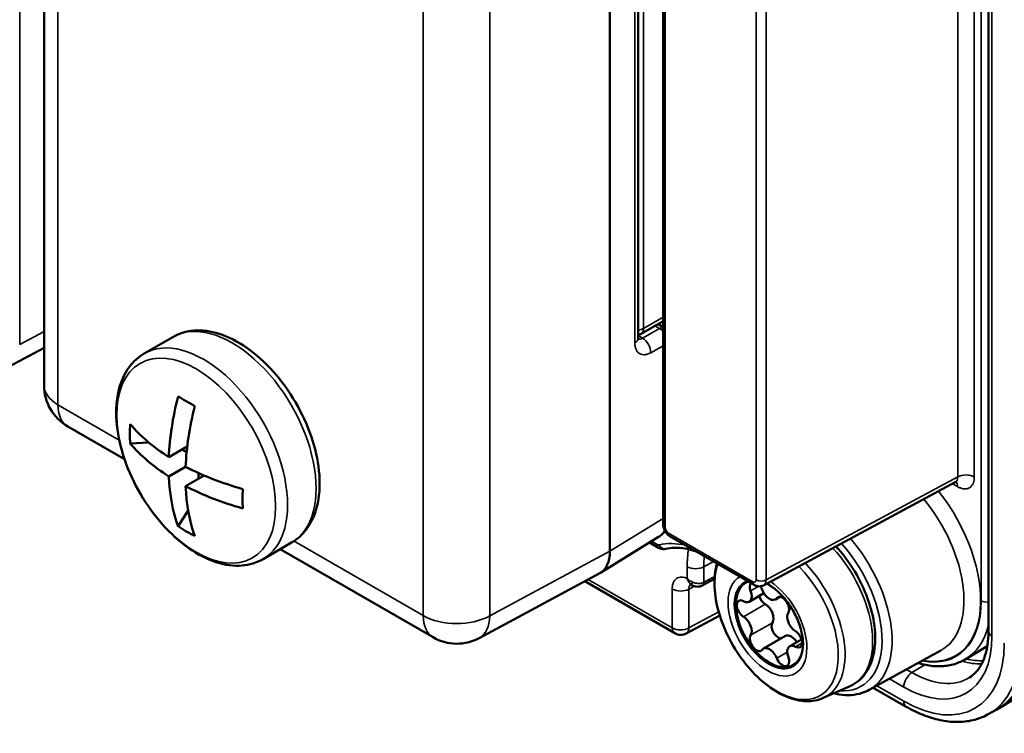
# Model space of a CAD drawing. Units: millimetres. Extents: x 339 to 1813, y 483 to 2408.
# Drawn here: x 1733 to 1775, y 796 to 826 of the extents above; entities that cross this region are included whole.
import ezdxf

# ---------------------------------------------------------------- set-up
doc = ezdxf.new("R2010")
doc.units = ezdxf.units.MM
doc.header["$LTSCALE"] = 5
doc.layers.add('Sichtbar (ISO)', color=7, linetype='Continuous', lineweight=50)
doc.layers.add('Sichtbar schmal (ISO)', color=7, linetype='Continuous', lineweight=35)

msp = doc.modelspace()

# ---------------------------------------------------------------- linework, layer by layer
at = {"layer": 'Sichtbar (ISO)'}
for p, q in [((1774.227, 848.956), (1774.227, 799.966)), ((1734.451, 846.868), (1734.451, 810.326)), ((1760.527, 841.401), (1760.527, 804.466)), ((1758.285, 803.335), (1758.285, 840.078)), ((1759.474, 832.754), (1759.474, 812.314)), ((1759.596, 812.496), (1760.527, 813.034)), ((1760.308, 812.908), (1760.527, 812.782)), ((1738.672, 811.666), (1739.875, 812.36)), ((1734.451, 811.903), (1732.983, 811.114)), ((1735.451, 808.594), (1737.839, 807.215)), ((1738.865, 807.917), (1738.079, 807.877)), ((1740.482, 807.754), (1739.705, 807.305)), ((1740.455, 807.506), (1740.254, 807.622)), ((1740.412, 806.897), (1739.705, 806.489)), ((1740.961, 806.63), (1740.961, 806.397)), ((1741.189, 806.529), (1740.412, 806.081)), ((1764.752, 801.901), (1772.824, 806.241)), ((1740.522, 805.047), (1740.095, 804.387)), ((1743.672, 803.006), (1744.875, 803.7)), ((1760.328, 803.939), (1757.888, 802.43)), ((1760.334, 803.482), (1759.949, 803.704)), ((1760.818, 803.961), (1764.361, 801.916)), ((1744.401, 803.426), (1750.834, 799.712)), ((1757.853, 802.41), (1752.782, 799.683)), ((1761.011, 799.881), (1757.22, 802.07)), ((1762.69, 802.171), (1762.169, 801.891)), ((1761.738, 801.911), (1761.718, 801.923)), ((1764.77, 801.57), (1764.15, 801.212)), ((1765.439, 801.418), (1765.253, 801.31)), ((1762.909, 800.633), (1761.498, 799.874)), ((1765.672, 799.768), (1764.753, 799.237)), ((1766.357, 799.625), (1765.855, 799.335)), ((1769.203, 797.497), (1772.219, 799.154)), ((1774.177, 799.335), (1773.243, 798.782)), ((1778.154, 798.881), (1774.676, 796.721)), ((1767.268, 797.157), (1768.399, 797.657)), ((1769.374, 797.591), (1770.763, 796.79)), ((1774.186, 796.454), (1774.556, 796.652))]:
    msp.add_line(p, q, dxfattribs=at)
for centre, radius, start, end in [((1759.346, 812.929), 0.5, 284.8185, 300), ((1736.451, 810.326), 2, 180, 240), ((1751.834, 801.444), 2, 240, 298.2683), ((1761.261, 800.314), 0.5, 240, 298.2683)]:
    msp.add_arc(centre, radius, start, end, dxfattribs=at)
for centre, major_axis, ratio, start_param, end_param in [((1746.947, 811.078), (5.127, 8.88), 0.57735, 2.023373, 2.30741), ((1745.636, 807.622), (8.536, -4.37), 0.071162, 4.042948, 4.147274), ((1747.654, 810.67), (5.127, 8.88), 0.57735, 2.023373, 2.30741), ((1747.62, 808.767), (-9.481, -1.437), 0.81339, 6.108384, 6.21271), ((1747.3, 811.282), (10.253, 0), 0.57735, 3.594169, 3.878206), ((1747.3, 810.466), (10.253, 0), 0.57735, 3.594169, 3.878206), ((1747.3, 811.282), (10.253, 0), 0.57735, 3.975775, 4.259813), ((1746.947, 811.078), (5.127, 8.88), 0.57735, 2.404979, 2.689016), ((1747.3, 810.466), (10.253, 0), 0.57735, 3.975775, 4.259813), ((1747.654, 810.67), (5.127, 8.88), 0.57735, 2.404979, 2.689016), ((1743.651, 811.058), (-0.484, -9.577), 0.071162, 5.277504, 5.38183), ((1745.636, 812.204), (-5.985, -7.493), 0.81339, 0.070475, 0.174801), ((1759.303, 805.655), (1.013, -1.724), 0.577339, 0.01309, 0.013106), ((1756.871, 804.152), (-1, 1.733), 0.577174, 3.124145, 3.926839), ((1765.003, 800.274), (-1, 1.732), 0.57735, 6.175492, 10.198351), ((1764.455, 801.686), (-0.2, 0.346), 0.57735, 0.215888, 1.29925), ((1762.027, 802.155), (0.142, -0.264), 0.577174, 6.283103, 6.283208), ((1763.9, 801.645), (0.25, -0.433), 0.57735, 5.507534, 7.582436), ((1764.455, 801.686), (-0.2, 0.346), 0.57735, 4.460336, 4.883909), ((1765.003, 801.743), (0.25, -0.433), 0.57735, 4.460336, 6.535238), ((1764.511, 802.339), (0.242, -0.437), 0.577287, 6.276174, 6.276208), ((1765.003, 800.274), (-1, 1.732), 0.57735, 5.509612, 5.583516), ((1763.907, 800.906), (-0.2, 0.346), 0.57735, 5.507534, 8.629633), ((1764.826, 801.437), (0.2, -0.346), 0.57735, 4.347954, 5.488041), ((1765.551, 801.053), (0.2, -0.346), 0.57735, 0.271546, 3.393646), ((1764.82, 800.706), (0.25, -0.433), 0.57735, 0.271546, 2.346448), ((1766.105, 800.372), (-0.25, 0.433), 0.57735, 0.271546, 2.346448), ((1763.9, 800.175), (0.25, -0.433), 0.57735, 0.271546, 2.346448), ((1765.374, 800.025), (-0.2, 0.346), 0.57735, 0.271546, 2.762243), ((1766.099, 799.641), (0.2, -0.346), 0.57735, 5.507534, 8.629633), ((1764.455, 799.494), (-0.2, 0.346), 0.57735, 0.271546, 3.393646), ((1765.922, 799.335), (-0.25, 0.433), 0.57735, 4.780738, 6.283185), ((1771.367, 802.315), (3.25, -5.629), 0.57735, 6.264668, 7.068583), ((1765.003, 798.804), (-0.25, 0.433), 0.57735, 4.460336, 6.535238), ((1766.105, 798.902), (-0.25, 0.433), 0.57735, 5.507534, 7.582436), ((1765.551, 798.861), (0.2, -0.346), 0.57735, 4.460336, 7.582436)]:
    msp.add_ellipse(centre, major_axis=major_axis, ratio=ratio, start_param=start_param, end_param=end_param, dxfattribs=at)
for points, knots in [([(1739.875, 812.36), (1740.144, 812.516), (1740.45, 812.606), (1741.11, 812.658), (1741.466, 812.609), (1742.217, 812.372), (1742.613, 812.169), (1743.386, 811.628), (1743.763, 811.288), (1744.453, 810.512), (1744.767, 810.077), (1745.305, 809.157), (1745.529, 808.671), (1745.867, 807.692), (1745.98, 807.198), (1746.079, 806.244), (1746.064, 805.785), (1745.891, 804.954), (1745.737, 804.579), (1745.335, 804.037), (1745.121, 803.842), (1744.875, 803.7)], [0.785398, 0.785398, 0.785398, 0.785398, 1.054718, 1.054718, 1.347306, 1.347306, 1.67552, 1.67552, 2.012641, 2.012641, 2.347303, 2.347303, 2.680556, 2.680556, 3.015072, 3.015072, 3.352139, 3.352139, 3.681276, 3.681276, 3.926991, 3.926991, 3.926991, 3.926991]), ([(1759.474, 812.314), (1759.474, 812.286), (1759.476, 812.265), (1759.481, 812.241), (1759.483, 812.237), (1759.483, 812.237)], [0, 0, 0, 0, 0.01467029, 0.01467029, 0.02704764, 0.02704764, 0.02704764, 0.02704764]), ([(1743.672, 803.006), (1743.403, 802.85), (1743.097, 802.76), (1742.437, 802.708), (1742.081, 802.757), (1741.33, 802.994), (1740.934, 803.197), (1740.161, 803.737), (1739.785, 804.078), (1739.094, 804.854), (1738.78, 805.289), (1738.242, 806.209), (1738.018, 806.695), (1737.681, 807.674), (1737.567, 808.168), (1737.469, 809.122), (1737.484, 809.581), (1737.656, 810.412), (1737.811, 810.787), (1738.212, 811.329), (1738.426, 811.524), (1738.672, 811.666)], [3.926991, 3.926991, 3.926991, 3.926991, 4.196311, 4.196311, 4.488899, 4.488899, 4.817113, 4.817113, 5.154234, 5.154234, 5.488895, 5.488895, 5.822149, 5.822149, 6.156665, 6.156665, 6.493732, 6.493732, 6.822869, 6.822869, 7.068583, 7.068583, 7.068583, 7.068583]), ([(1772.889, 806.259), (1772.889, 806.259), (1772.889, 806.259), (1772.888, 806.259), (1772.879, 806.259), (1772.855, 806.255), (1772.839, 806.249), (1772.824, 806.241)], [0.02687433, 0.02687433, 0.02687433, 0.02687433, 0.0283489, 0.0283489, 0.04314437, 0.04314437, 0.05857043, 0.05857043, 0.05857043, 0.05857043]), ([(1760.602, 804.188), (1760.562, 804.135), (1760.517, 804.087), (1760.425, 804.005), (1760.378, 803.97), (1760.328, 803.939)], [0.10752703, 0.10752703, 0.10752703, 0.10752703, 0.13151908, 0.13151908, 0.15293516, 0.15293516, 0.15293516, 0.15293516]), ([(1760.818, 803.961), (1760.772, 803.988), (1760.729, 804.024), (1760.654, 804.105), (1760.621, 804.152), (1760.57, 804.25), (1760.55, 804.303), (1760.531, 804.392), (1760.527, 804.429), (1760.527, 804.466)], [0.00000136, 0.00000136, 0.00000136, 0.00000136, 0.01672174, 0.01672174, 0.03356967, 0.03356967, 0.05009448, 0.05009448, 0.06152035, 0.06152035, 0.06152035, 0.06152035]), ([(1760.639, 803.434), (1760.599, 803.423), (1760.556, 803.42), (1760.473, 803.427), (1760.432, 803.437), (1760.373, 803.461), (1760.353, 803.471), (1760.334, 803.482)], [0, 0, 0, 0, 0.01292237, 0.01292237, 0.02592807, 0.02592807, 0.03279425, 0.03279425, 0.03279425, 0.03279425]), ([(1761.909, 803.332), (1761.852, 803.352), (1761.795, 803.369), (1761.603, 803.424), (1761.47, 803.451), (1761.215, 803.483), (1761.092, 803.488), (1760.857, 803.477), (1760.745, 803.46), (1760.639, 803.434)], [4.9100216, 4.9100216, 4.9100216, 4.9100216, 4.9610859, 4.9610859, 5.0854344, 5.0854344, 5.2097829, 5.2097829, 5.3341314, 5.3341314, 5.3341314, 5.3341314]), ([(1767.802, 803.541), (1768.061, 803.262), (1768.302, 802.949), (1768.74, 802.257), (1768.933, 801.876), (1769.234, 801.102), (1769.343, 800.71), (1769.462, 799.948), (1769.472, 799.578), (1769.385, 798.901), (1769.289, 798.593), (1768.994, 798.089), (1768.804, 797.888), (1768.518, 797.715), (1768.459, 797.684), (1768.399, 797.657)], [5.117715, 5.117715, 5.117715, 5.117715, 5.427328, 5.427328, 5.757201, 5.757201, 6.087648, 6.087648, 6.42014, 6.42014, 6.750508, 6.750508, 7.055496, 7.055496, 7.130487, 7.130487, 7.130487, 7.130487]), ([(1767.268, 797.157), (1767.049, 797.06), (1766.806, 797.016), (1766.281, 797.031), (1765.997, 797.099), (1765.41, 797.345), (1765.108, 797.53), (1764.527, 797.998), (1764.249, 798.28), (1763.745, 798.91), (1763.519, 799.256), (1763.141, 799.98), (1762.988, 800.358), (1762.77, 801.109), (1762.705, 801.483), (1762.674, 802.19), (1762.708, 802.522), (1762.794, 802.821)], [0.847302, 0.847302, 0.847302, 0.847302, 1.127017, 1.127017, 1.434256, 1.434256, 1.764954, 1.764954, 2.097898, 2.097898, 2.428719, 2.428719, 2.758955, 2.758955, 3.090623, 3.090623, 3.419588, 3.419588, 3.419588, 3.419588]), ([(1761.718, 801.923), (1761.695, 801.936), (1761.675, 801.944), (1761.653, 801.951), (1761.648, 801.952), (1761.648, 801.952)], [0, 0, 0, 0, 0.01460406, 0.01460406, 0.0270112, 0.0270112, 0.0270112, 0.0270112]), ([(1762.169, 801.891), (1762.131, 801.87), (1762.088, 801.856), (1762.003, 801.842), (1761.959, 801.842), (1761.872, 801.854), (1761.827, 801.867), (1761.77, 801.894), (1761.754, 801.902), (1761.738, 801.911)], [0, 0, 0, 0, 0.01336395, 0.01336395, 0.02629697, 0.02629697, 0.04023642, 0.04023642, 0.04564724, 0.04564724, 0.04564724, 0.04564724]), ([(1764.752, 801.901), (1764.716, 801.881), (1764.676, 801.868), (1764.596, 801.855), (1764.555, 801.855), (1764.473, 801.867), (1764.432, 801.881), (1764.382, 801.904), (1764.372, 801.91), (1764.361, 801.916)], [0, 0, 0, 0, 0.0126151, 0.0126151, 0.02517678, 0.02517678, 0.03845217, 0.03845217, 0.04220629, 0.04220629, 0.04220629, 0.04220629]), ([(1764.969, 801.926), (1765.104, 801.848), (1765.244, 801.744), (1765.516, 801.491), (1765.65, 801.341), (1765.894, 801.01), (1766.005, 800.828), (1766.19, 800.453), (1766.265, 800.26), (1766.371, 799.885), (1766.403, 799.703), (1766.416, 799.496), (1766.417, 799.457), (1766.417, 799.419)], [4.712389, 4.712389, 4.712389, 4.712389, 5.006849, 5.006849, 5.305683, 5.305683, 5.608028, 5.608028, 5.910816, 5.910816, 6.210819, 6.210819, 6.283185, 6.283185, 6.283185, 6.283185]), ([(1773.424, 798.015), (1773.518, 798.074), (1773.605, 798.145), (1773.766, 798.317), (1773.84, 798.417), (1773.973, 798.649), (1774.031, 798.78), (1774.126, 799.073), (1774.163, 799.234), (1774.214, 799.582), (1774.227, 799.769), (1774.227, 799.966)], [5.5163044, 5.5163044, 5.5163044, 5.5163044, 5.6696806, 5.6696806, 5.8230568, 5.8230568, 5.9764329, 5.9764329, 6.1298091, 6.1298091, 6.2831853, 6.2831853, 6.2831853, 6.2831853]), ([(1773.243, 798.782), (1773.085, 798.688), (1772.915, 798.617), (1772.556, 798.52), (1772.369, 798.495), (1771.983, 798.488), (1771.785, 798.507), (1771.478, 798.568), (1771.371, 798.596), (1771.263, 798.628)], [3.9208199, 3.9208199, 3.9208199, 3.9208199, 4.0791338, 4.0791338, 4.2374476, 4.2374476, 4.3957614, 4.3957614, 4.4800417, 4.4800417, 4.4800417, 4.4800417]), ([(1767.716, 797.355), (1767.791, 797.336), (1767.866, 797.321), (1768.277, 797.254), (1768.607, 797.272), (1769.01, 797.403), (1769.109, 797.445), (1769.203, 797.497)], [1.8456076, 1.8456076, 1.8456076, 1.8456076, 1.9159253, 1.9159253, 2.2344178, 2.2344178, 2.3438516, 2.3438516, 2.3438516, 2.3438516]), ([(1770.763, 796.79), (1770.999, 796.653), (1771.236, 796.537), (1771.713, 796.347), (1771.951, 796.274), (1772.424, 796.173), (1772.66, 796.147), (1773.121, 796.144), (1773.347, 796.169), (1773.783, 796.271), (1773.992, 796.35), (1774.186, 796.454)], [4.712389, 4.712389, 4.712389, 4.712389, 4.8657652, 4.8657652, 5.0191413, 5.0191413, 5.1725175, 5.1725175, 5.3258937, 5.3258937, 5.4792698, 5.4792698, 5.4792698, 5.4792698])]:
    msp.add_open_spline(points, degree=3, knots=knots, dxfattribs=at)
at = {"layer": 'Sichtbar schmal (ISO)'}
for p, q in [((1733.425, 812.045), (1733.425, 848.587)), ((1773.921, 801.248), (1773.921, 848.605)), ((1774.374, 848.752), (1774.374, 799.762)), ((1735.037, 846.051), (1735.037, 809.509)), ((1772.929, 806.471), (1772.929, 843.725)), ((1773.63, 806.468), (1773.63, 843.722)), ((1760.615, 841.278), (1760.615, 804.344)), ((1764.441, 802.135), (1764.441, 839.07)), ((1764.861, 802.133), (1764.861, 839.067)), ((1750.42, 800.628), (1750.42, 837.17)), ((1753.224, 800.614), (1753.224, 837.156)), ((1759.699, 812.725), (1759.699, 833.138)), ((1759.333, 832.553), (1759.333, 812.113)), ((1759.699, 812.725), (1760.527, 813.203)), ((1760.174, 812.83), (1760.375, 812.714)), ((1734.451, 812.597), (1733.425, 812.045)), ((1759.474, 812.419), (1759.656, 812.314)), ((1760.375, 812.714), (1759.656, 812.314)), ((1760.527, 811.989), (1760.004, 811.698)), ((1735.037, 809.509), (1737.617, 808.02)), ((1764.861, 802.133), (1772.929, 806.471)), ((1772.712, 806.181), (1772.923, 806.059)), ((1760.527, 804.722), (1758.285, 803.335)), ((1760.756, 804.099), (1764.299, 802.053)), ((1744.983, 803.767), (1750.42, 800.628)), ((1760.272, 803.619), (1760.034, 803.757)), ((1758.285, 803.335), (1753.224, 800.614)), ((1762.236, 802.68), (1762.643, 802.908)), ((1761.535, 802.192), (1761.535, 802.684)), ((1762.236, 802.031), (1762.236, 802.68)), ((1760.907, 800.11), (1757.372, 802.151)), ((1762.697, 802.279), (1762.236, 802.031)), ((1760.907, 801.743), (1760.907, 800.11)), ((1761.608, 801.74), (1761.841, 801.865)), ((1761.608, 801.74), (1761.608, 800.107)), ((1762.059, 801.982), (1762.059, 801.982)), ((1764.208, 801.668), (1764.538, 801.858)), ((1765.307, 801.36), (1765.407, 801.417)), ((1762.865, 800.782), (1761.608, 800.107)), ((1763.904, 800.581), (1764.823, 801.112)), ((1764.208, 799.797), (1765.127, 800.327)), ((1765.307, 798.836), (1765.751, 799.092)), ((1766.101, 799.313), (1766.381, 799.474)), ((1771.004, 798.225), (1770.772, 798.359)), ((1771.547, 798.555), (1771.004, 798.225)), ((1770.659, 797.618), (1770.057, 797.966)), ((1769.525, 797.674), (1770.659, 797.018))]:
    msp.add_line(p, q, dxfattribs=at)
for centre, major_axis, ratio, start_param, end_param in [((1742.375, 808.03), (2.5, -4.33), 0.57735, 0, 3.141593), ((1759.346, 812.929), (0.5, 0), 0.57735, 4.97102, 5.497787), ((1759.346, 812.929), (0.25, -0.433), 0.57735, 0, 0.785398), ((1760.363, 812.299), (0.25, 0.433), 0.57735, 0.303538, 0.750492), ((1760.363, 812.299), (-0.243, 0.437), 0.607127, 5.068281, 5.506684), ((1741.172, 807.336), (2.5, -4.33), 0.57735, 6.283185, 9.424778), ((1758.974, 812.314), (0.5, 0), 0.57735, 5.515213, 6.283165), ((1759.668, 812.729), (0.237, 0.44), 0.556781, 3.310642, 3.875743), ((1759.644, 811.898), (0.243, -0.437), 0.607127, 0.794904, 2.365091), ((1736.451, 810.326), (-2, 0), 0.57735, 0, 0.785398), ((1736.451, 810.326), (-1, -1.732), 0.57735, 5.497787, 6.283185), ((1773.276, 806.263), (-0.5, 0), 0.57735, 3.926991, 5.480334), ((1772.569, 806.672), (-0.263, 0.426), 0.576482, 3.106761, 3.90947), ((1772.569, 805.855), (0.25, 0.433), 0.57735, 5.497786, 6.102899), ((1770.306, 803.335), (2.539, -4.398), 0.57735, 5.827334, 8.109107), ((1769.958, 803.135), (2.289, -3.965), 0.57735, 6.270842, 8.14254), ((1759.303, 805.655), (1.013, -1.724), 0.577339, 0.013104, 0.334629), ((1760.827, 804.466), (-0.3, 0), 0.57735, 6.283177, 7.068572), ((1760.756, 804.262), (0.1, -0.173), 0.57735, 3.926963, 5.497815), ((1760.968, 804.221), (-0.15, -0.26), 0.57735, 5.497787, 6.283185), ((1762.528, 798.845), (-2.639, 4.57), 0.57735, 5.7871, 6.11953), ((1766.77, 801.294), (2.103, -3.642), 0.57735, 5.907605, 8.198885), ((1766.979, 801.415), (2.253, -3.902), 0.57735, 6.270842, 8.172051), ((1760.484, 803.742), (-0.15, -0.26), 0.57735, 5.497787, 6.283133), ((1760.566, 803.725), (0.073, -0.291), 0.805587, 4.938859, 6.283208), ((1765.356, 800.478), (-2.702, 4.68), 0.57735, 0.609354, 0.785398), ((1766.54, 801.161), (1.986, -3.439), 0.57735, 6.221282, 8.22348), ((1765.703, 800.678), (-2.452, 4.247), 0.57735, 0.669573, 0.785398), ((1765.471, 800.544), (1.92, -3.325), 0.57735, 6.221282, 8.248135), ((1761.888, 802.888), (0.5, 0), 0.57735, 3.926991, 5.480334), ((1765.301, 800.446), (1.839, -3.186), 0.57735, 3.613038, 8.26909), ((1761.851, 802.196), (-0.187, -0.234), 0.249964, 0.15898, 0.976028), ((1762.027, 802.155), (0.142, -0.264), 0.577174, 0.000023, 0.802656), ((1764.917, 800.224), (-1.174, 2.033), 0.57735, 6.271063, 7.068583), ((1764.969, 800.254), (-1.023, 1.773), 0.57735, 6.167366, 7.068583), ((1764.299, 802.217), (0.1, -0.173), 0.57735, 5.497759, 7.068612), ((1764.511, 802.176), (-0.15, -0.26), 0.57735, 5.497795, 6.283085), ((1764.653, 802.257), (0.3, 0), 0.57735, 3.926991, 5.480334), ((1764.511, 802.339), (0.242, -0.437), 0.577287, 6.276207, 7.078929), ((1764.917, 800.224), (1.174, -2.033), 0.57735, 0.785398, 2.277721), ((1761.261, 801.947), (-0.5, 0), 0.57735, 0.785398, 2.338741), ((1761.968, 801.539), (-0.263, 0.426), 0.576474, 0.121958, 0.767871), ((1761.968, 802.356), (-0.25, -0.433), 0.57735, 6.094333, 6.283173), ((1764.969, 800.254), (1.023, -1.773), 0.57735, 2.356194, 2.415023), ((1764.917, 800.224), (1.174, -2.033), 0.57735, 3.926991, 7.068583), ((1770.306, 803.335), (2.556, -4.427), 0.57735, 5.813702, 7.068583), ((1774.133, 801.371), (0.3, 0), 0.57735, 3.926991, 5.03182), ((1764.969, 800.254), (-1.023, 1.773), 0.57735, 0.785398, 2.356194), ((1751.834, 801.444), (-1, -1.732), 0.57735, 5.497787, 6.283185), ((1751.834, 801.444), (2, 0), 0.57735, 3.926991, 5.480334), ((1751.834, 801.444), (0.947, -1.761), 0.577174, 0, 0.802694), ((1761.261, 800.314), (-0.25, -0.433), 0.57735, 5.497787, 6.283185), ((1761.261, 800.314), (-0.5, 0), 0.57735, 0.785398, 2.338741), ((1761.261, 800.314), (0.237, -0.44), 0.577174, 0, 0.802694), ((1770.52, 803.459), (2.706, -4.687), 0.57735, 0.006171, 0.53456), ((1774.727, 799.966), (-0.5, 0), 0.57735, 0, 0.785397), ((1770.659, 801.907), (2.626, -4.549), 0.57735, 5.497787, 7.068583), ((1764.969, 800.254), (1.023, -1.773), 0.57735, 5.497787, 7.068583), ((1770.659, 801.907), (2.993, -5.185), 0.57735, 5.497787, 7.068583), ((1771.004, 802.105), (3.243, -5.618), 0.57735, 6.264668, 7.068583), ((1772.358, 802.887), (2.351, -4.073), 0.57735, 5.727146, 5.994006), ((1772.427, 802.927), (2.301, -3.986), 0.57735, 5.76456, 6.003657), ((1771.013, 797.822), (0.25, 0.433), 0.57735, 0.811578, 2.356193), ((1771.004, 802.105), (2.376, -4.116), 0.57735, 5.497787, 6.301703), ((1771.013, 797.223), (-0.25, -0.433), 0.57735, 5.497787, 6.283185)]:
    msp.add_ellipse(centre, major_axis=major_axis, ratio=ratio, start_param=start_param, end_param=end_param, dxfattribs=at)
msp.add_ellipse((1740.858, 807.155), major_axis=(-2.365, 4.097), ratio=0.57735, dxfattribs=at)
for points in [[(1759.333, 812.113), (1759.333, 812.052), (1759.344, 811.941), (1759.394, 811.799), (1759.474, 811.694), (1759.581, 811.628), (1759.708, 811.605), (1759.852, 811.627), (1759.952, 811.669), (1760.004, 811.698)], [(1772.923, 806.059), (1772.963, 806.036), (1773.043, 805.998), (1773.163, 805.965), (1773.277, 805.96), (1773.38, 805.983), (1773.469, 806.035), (1773.54, 806.113), (1773.592, 806.214), (1773.623, 806.334), (1773.63, 806.422), (1773.63, 806.468)], [(1761.535, 802.192), (1761.493, 802.211), (1761.411, 802.239), (1761.29, 802.253), (1761.179, 802.236), (1761.083, 802.188), (1761.005, 802.11), (1760.948, 802.007), (1760.915, 801.883), (1760.907, 801.792), (1760.907, 801.743)], [(1761.795, 802.026), (1761.762, 802.039), (1761.698, 802.068), (1761.609, 802.125), (1761.558, 802.169), (1761.535, 802.192)]]:
    msp.add_open_spline(points, degree=3, dxfattribs=at)
for points, knots in [([(1760.354, 803.602), (1760.35, 803.601), (1760.346, 803.601), (1760.342, 803.6), (1760.338, 803.6), (1760.333, 803.6), (1760.329, 803.6), (1760.324, 803.6), (1760.319, 803.601), (1760.314, 803.602), (1760.31, 803.603), (1760.305, 803.604), (1760.301, 803.606), (1760.295, 803.608), (1760.29, 803.61), (1760.284, 803.613), (1760.28, 803.615), (1760.276, 803.617), (1760.272, 803.619)], [0.0000001, 0.0000001, 0.0000001, 0.0000001, 0.1602962, 0.1602962, 0.1602962, 0.3333333, 0.3333333, 0.3333333, 0.5118122, 0.5118122, 0.5118122, 0.6666667, 0.6666667, 0.6666667, 0.8631672, 0.8631672, 0.8631672, 1, 1, 1, 1]), ([(1761.675, 801.957), (1761.656, 801.976), (1761.619, 802.019), (1761.571, 802.099), (1761.546, 802.16), (1761.535, 802.192)], [0.0000056, 0.0000056, 0.0000056, 0.0000056, 0.3333333, 0.6666667, 1, 1, 1, 1]), ([(1762.236, 802.031), (1762.213, 802.018), (1762.165, 801.998), (1762.082, 801.981), (1761.99, 801.98), (1761.893, 801.994), (1761.827, 802.014), (1761.795, 802.026)], [0.0000034, 0.0000034, 0.0000034, 0.0000034, 0.2, 0.4, 0.6, 0.8, 0.9999988, 0.9999988, 0.9999988, 0.9999988]), ([(1761.738, 801.911), (1761.734, 801.913), (1761.729, 801.916), (1761.725, 801.919), (1761.708, 801.93), (1761.691, 801.943), (1761.675, 801.957)], [0.8088165, 0.8088165, 0.8088165, 0.8088165, 0.8493172, 0.8493172, 0.8493172, 1, 1, 1, 1])]:
    msp.add_open_spline(points, degree=3, knots=knots, dxfattribs=at)

doc.saveas('drawing.dxf')
